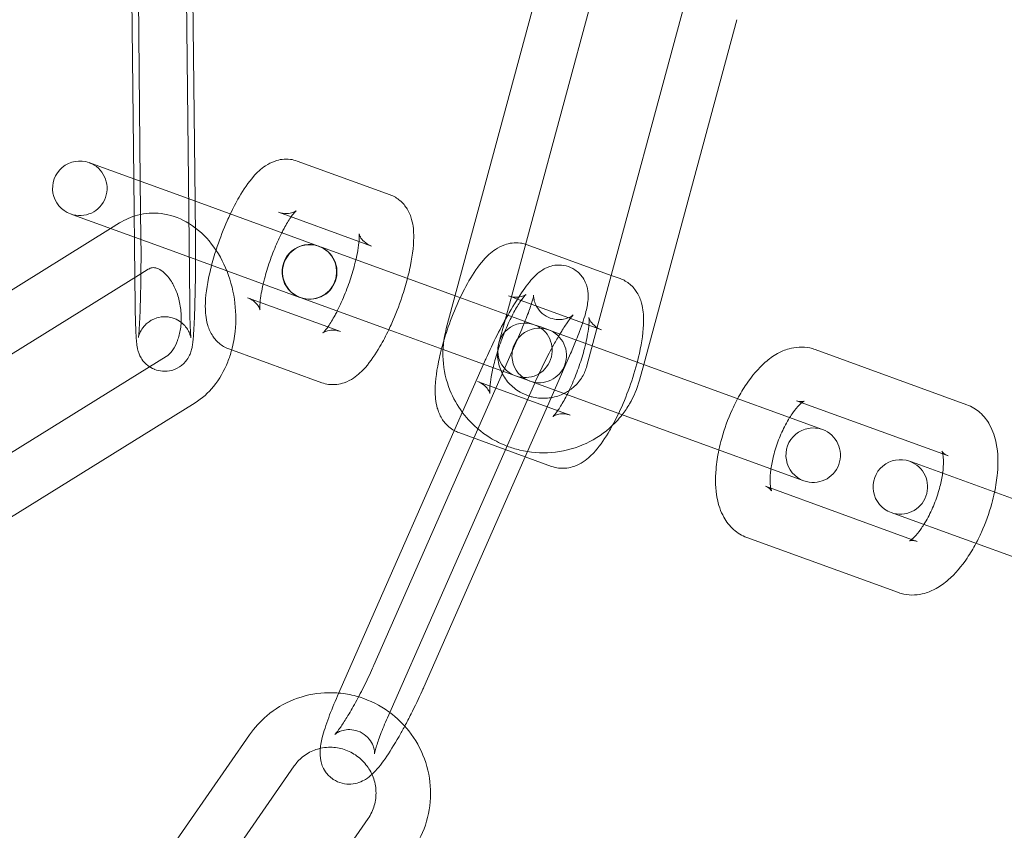
# Model space of a CAD drawing. Units: millimetres. Extents: x -24584 to 1416, y -29737 to -10737.
# Drawn here: x -4259 to -4205, y -20309 to -20265 of the extents above; entities that cross this region are included whole.
import ezdxf

# ---------------------------------------------------------------- set-up
doc = ezdxf.new("R2010")
doc.units = ezdxf.units.MM

# ---------------------------------------------------------------- blocks, each defined once
blk = doc.blocks.new('A$C24694B69')
at = {"color": 0, "linetype": 'Continuous', "lineweight": 0}
for p, q in [((-4252.826, -20257.928), (-4252.661, -20273.496)), ((-4249.826, -20257.896), (-4249.649, -20274.592)), ((-4253.017, -20273.366), (-4253.143, -20261.546)), ((-4249.944, -20280.242), (-4250.143, -20261.514)), ((-4230.472, -20261.768), (-4235.828, -20281.602)), ((-4227.576, -20262.55), (-4232.594, -20281.132)), ((-4227.229, -20280.44), (-4222.742, -20263.823)), ((-4224.968, -20283.575), (-4219.846, -20264.605)), ((-4255.475, -20272.471), (-4255.347, -20272.518)), ((-4255.347, -20272.518), (-4250.24, -20274.377)), ((-4244.025, -20272.382), (-4238.918, -20274.241)), ((-4252.96, -20278.795), (-4253.017, -20273.366)), ((-4252.661, -20273.496), (-4252.627, -20276.656)), ((-4250.24, -20274.377), (-4242.851, -20277.067)), ((-4249.649, -20274.592), (-4249.628, -20276.624)), ((-4256.373, -20275.337), (-4256.502, -20275.291)), ((-4256.373, -20275.337), (-4251.266, -20277.196)), ((-4245.051, -20275.201), (-4240.632, -20276.81)), ((-4253.805, -20275.789), (-4254.296, -20276.093)), ((-4254.296, -20276.093), (-4266.974, -20283.957)), ((-4242.829, -20277.075), (-4242.7, -20277.121)), ((-4240.632, -20276.81), (-4239.944, -20277.06)), ((-4231.378, -20276.985), (-4226.751, -20278.67)), ((-4243.877, -20279.886), (-4251.266, -20277.196)), ((-4242.7, -20277.121), (-4237.593, -20278.98)), ((-4252.629, -20278.59), (-4265.393, -20286.506)), ((-4252.223, -20278.338), (-4252.629, -20278.59)), ((-4226.751, -20278.67), (-4226.271, -20278.844)), ((-4252.944, -20280.274), (-4252.96, -20278.795)), ((-4237.593, -20278.98), (-4235.341, -20279.8)), ((-4235.341, -20279.8), (-4232.512, -20280.829)), ((-4232.404, -20279.805), (-4232.25, -20279.861)), ((-4242.342, -20281.508), (-4246.761, -20279.9)), ((-4243.727, -20279.94), (-4243.855, -20279.894)), ((-4243.727, -20279.94), (-4238.619, -20281.799)), ((-4232.25, -20279.861), (-4231.918, -20279.982)), ((-4231.918, -20279.982), (-4228.33, -20281.287)), ((-4232.512, -20280.829), (-4232.44, -20280.856)), ((-4232.44, -20280.856), (-4230.988, -20281.384)), ((-4228.098, -20283.657), (-4227.229, -20280.44)), ((-4232.594, -20281.132), (-4232.932, -20282.384)), ((-4230.988, -20281.384), (-4230.636, -20281.512)), ((-4228.33, -20281.287), (-4227.985, -20281.413)), ((-4227.985, -20281.413), (-4227.297, -20281.663)), ((-4241.654, -20281.759), (-4242.342, -20281.508)), ((-4239.814, -20300.124), (-4231.733, -20281.758)), ((-4236.007, -20282.75), (-4238.619, -20281.799)), ((-4229.626, -20281.88), (-4230.636, -20281.512)), ((-4222.296, -20284.548), (-4229.626, -20281.88)), ((-4242.68, -20284.578), (-4247.787, -20282.719)), ((-4232.014, -20284.203), (-4236.007, -20282.75)), ((-4229.874, -20284.982), (-4228.988, -20282.966)), ((-4215.536, -20282.752), (-4207.196, -20285.787)), ((-4252.148, -20283.704), (-4251.232, -20283.136)), ((-4233.729, -20283.432), (-4241.809, -20301.798)), ((-4225.202, -20284.439), (-4224.968, -20283.575)), ((-4264.402, -20291.304), (-4252.148, -20283.704)), ((-4230.983, -20284.641), (-4239.063, -20303.006)), ((-4229.007, -20286.362), (-4234.114, -20284.503)), ((-4231.662, -20284.331), (-4232.014, -20284.203)), ((-4230.959, -20284.587), (-4231.662, -20284.331)), ((-4223.322, -20287.367), (-4230.959, -20284.587)), ((-4222.296, -20284.548), (-4215.131, -20287.156)), ((-4230.058, -20285.4), (-4229.874, -20284.982)), ((-4262.82, -20293.853), (-4249.651, -20285.686)), ((-4231.363, -20288.366), (-4230.058, -20285.4)), ((-4216.562, -20285.571), (-4208.517, -20288.499)), ((-4231.489, -20288.651), (-4235.14, -20287.322)), ((-4216.157, -20289.975), (-4223.322, -20287.367)), ((-4237.068, -20301.332), (-4231.363, -20288.366)), ((-4230.033, -20289.181), (-4231.489, -20288.651)), ((-4210.337, -20288.9), (-4209.985, -20289.029)), ((-4208.517, -20288.499), (-4208.222, -20288.606)), ((-4201.645, -20292.064), (-4209.985, -20289.029)), ((-4210.227, -20293.197), (-4218.272, -20290.269)), ((-4211.011, -20291.848), (-4211.363, -20291.719)), ((-4202.671, -20294.883), (-4211.011, -20291.848)), ((-4210.958, -20296.124), (-4219.298, -20293.088)), ((-4209.932, -20293.305), (-4210.227, -20293.197)), ((-4246.655, -20303.946), (-4258.464, -20320.95)), ((-4244.191, -20305.657), (-4256, -20322.662)), ((-4251.935, -20325.559), (-4240.126, -20308.555))]:
    blk.add_line(p, q, dxfattribs=at)
for centre, radius, start, end in [((-4359.976, -20236.033), 250, 270, 90), ((-4359.976, -20236.033), 225, 270, 90), ((-4368.071, -20230.954), 254.825, 296.95736, 358.83471), ((-4255.989, -20273.881), 1.5, 70, 250), ((-4255.989, -20273.881), 1.5, 250, 70), ((-4243.364, -20278.476), 1.5, 70, 250), ((-4243.342, -20278.484), 1.5, 70, 250), ((-4243.364, -20278.476), 1.5, 250.4467, 69.5533), ((-4243.342, -20278.484), 1.5, 250, 70), ((-4243.364, -20278.476), 1.5, 69.5533, 70), ((-4243.364, -20278.476), 1.5, 250, 250.4467), ((-4231.501, -20282.794), 1.5, 70, 250), ((-4231.501, -20282.794), 1.5, 250, 70), ((-4230.717, -20283.079), 1.5, 70, 250), ((-4230.717, -20283.079), 1.5, 250, 70), ((-4215.644, -20288.565), 1.5, 70, 250), ((-4215.644, -20288.565), 1.5, 250, 70), ((-4210.85, -20290.31), 1.5, 70, 250), ((-4210.85, -20290.31), 1.5, 250, 70)]:
    blk.add_arc(centre, radius, start, end, dxfattribs=at)
for points, knots in [([(-4247.712, -20275.297), (-4247.557, -20274.971), (-4247.395, -20274.66), (-4246.977, -20273.941), (-4246.72, -20273.561), (-4246.238, -20273.014), (-4246.037, -20272.816), (-4245.623, -20272.541), (-4245.457, -20272.45), (-4245.018, -20272.3), (-4244.724, -20272.248), (-4244.275, -20272.307), (-4244.148, -20272.338), (-4244.025, -20272.382)], [3.488569, 3.488569, 3.488569, 3.488569, 3.745829, 3.745829, 4.128276, 4.128276, 4.375128, 4.375128, 4.506675, 4.506675, 4.65516, 4.65516, 4.712389, 4.712389, 4.712389, 4.712389]), ([(-4238.918, -20274.241), (-4238.714, -20274.315), (-4238.527, -20274.428), (-4238.207, -20274.699), (-4238.081, -20274.858), (-4237.86, -20275.216), (-4237.787, -20275.412), (-4237.64, -20275.939), (-4237.619, -20276.249), (-4237.622, -20277.133), (-4237.709, -20277.73), (-4237.888, -20278.528), (-4237.926, -20278.685), (-4237.968, -20278.844)], [4.712389, 4.712389, 4.712389, 4.712389, 4.807542, 4.807542, 4.913798, 4.913798, 5.059921, 5.059921, 5.335961, 5.335961, 5.819418, 5.819418, 5.936209, 5.936209, 5.936209, 5.936209]), ([(-4247.634, -20282.775), (-4247.545, -20282.444), (-4247.483, -20282.104), (-4247.385, -20281.168), (-4247.399, -20280.565), (-4247.575, -20279.382), (-4247.736, -20278.802), (-4248.201, -20277.721), (-4248.503, -20277.218), (-4249.231, -20276.359), (-4249.653, -20275.997), (-4250.557, -20275.493), (-4251.027, -20275.331), (-4251.948, -20275.221), (-4252.391, -20275.251), (-4253.164, -20275.453), (-4253.499, -20275.599), (-4253.805, -20275.789)], [4.286248, 4.286248, 4.286248, 4.286248, 4.493814, 4.493814, 4.848965, 4.848965, 5.204449, 5.204449, 5.558565, 5.558565, 5.8985, 5.8985, 6.198282, 6.198282, 6.462973, 6.462973, 6.683786, 6.683786, 6.683786, 6.683786]), ([(-4248.738, -20278.116), (-4248.649, -20277.778), (-4248.546, -20277.433), (-4248.269, -20276.606), (-4248.083, -20276.125), (-4247.826, -20275.542), (-4247.769, -20275.419), (-4247.712, -20275.297)], [2.7946159, 2.7946159, 2.7946159, 2.7946159, 3.043527, 3.043527, 3.3928392, 3.3928392, 3.4885694, 3.4885694, 3.4885694, 3.4885694]), ([(-4244.363, -20275.452), (-4244.277, -20275.331), (-4244.201, -20275.238), (-4244.108, -20275.138), (-4244.082, -20275.118), (-4244.101, -20275.132), (-4244.127, -20275.152), (-4244.24, -20275.205), (-4244.317, -20275.236), (-4244.539, -20275.277), (-4244.687, -20275.285), (-4244.915, -20275.244), (-4244.984, -20275.226), (-4245.051, -20275.201)], [3.949809, 3.949809, 3.949809, 3.949809, 4.1615134, 4.1615134, 4.3339854, 4.3339854, 4.4566776, 4.4566776, 4.5609445, 4.5609445, 4.6673455, 4.6673455, 4.712389, 4.712389, 4.712389, 4.712389]), ([(-4244.877, -20276.329), (-4244.837, -20276.25), (-4244.796, -20276.173), (-4244.627, -20275.859), (-4244.5, -20275.651), (-4244.38, -20275.476), (-4244.371, -20275.464), (-4244.363, -20275.452)], [3.5745319, 3.5745319, 3.5745319, 3.5745319, 3.6583095, 3.6583095, 3.9290069, 3.9290069, 3.949809, 3.949809, 3.949809, 3.949809]), ([(-4245.903, -20279.148), (-4245.881, -20279.056), (-4245.858, -20278.961), (-4245.752, -20278.56), (-4245.654, -20278.238), (-4245.429, -20277.588), (-4245.301, -20277.259), (-4245.072, -20276.731), (-4244.974, -20276.522), (-4244.877, -20276.329)], [2.7086534, 2.7086534, 2.7086534, 2.7086534, 2.7977376, 2.7977376, 3.0804629, 3.0804629, 3.3709746, 3.3709746, 3.5745319, 3.5745319, 3.5745319, 3.5745319]), ([(-4240.63, -20276.384), (-4240.63, -20276.384), (-4240.63, -20276.385), (-4240.628, -20276.396), (-4240.623, -20276.43), (-4240.619, -20276.55), (-4240.62, -20276.648), (-4240.64, -20276.917), (-4240.663, -20277.101), (-4240.726, -20277.463), (-4240.761, -20277.634), (-4240.802, -20277.812)], [5.1164372, 5.1164372, 5.1164372, 5.1164372, 5.1415731, 5.1415731, 5.2774771, 5.2774771, 5.4542477, 5.4542477, 5.6779694, 5.6779694, 5.8502461, 5.8502461, 5.8502461, 5.8502461]), ([(-4239.944, -20277.06), (-4240.103, -20277.002), (-4240.246, -20276.91), (-4240.451, -20276.722), (-4240.516, -20276.629), (-4240.594, -20276.493), (-4240.611, -20276.446), (-4240.628, -20276.394), (-4240.63, -20276.384), (-4240.63, -20276.384)], [4.712389, 4.712389, 4.712389, 4.712389, 4.8190587, 4.8190587, 4.9271796, 4.9271796, 5.030793, 5.030793, 5.1164372, 5.1164372, 5.1164372, 5.1164372]), ([(-4252.627, -20276.701), (-4252.623, -20277.052), (-4252.622, -20277.43), (-4252.624, -20277.919), (-4252.624, -20278.021), (-4252.626, -20278.227), (-4252.626, -20278.332), (-4252.628, -20278.54), (-4252.63, -20278.644), (-4252.632, -20278.85), (-4252.634, -20278.952), (-4252.637, -20279.155), (-4252.639, -20279.256), (-4252.642, -20279.456), (-4252.644, -20279.556), (-4252.649, -20279.754), (-4252.651, -20279.851), (-4252.656, -20280.042), (-4252.659, -20280.134), (-4252.672, -20280.588), (-4252.685, -20280.92), (-4252.712, -20281.474), (-4252.726, -20281.701), (-4252.746, -20281.928), (-4252.751, -20281.983), (-4252.759, -20282.053), (-4252.762, -20282.074), (-4252.763, -20282.081), (-4252.763, -20282.081), (-4252.763, -20282.081)], [1.114225, 1.114225, 1.114225, 1.114225, 1.413475, 1.413475, 1.491713, 1.491713, 1.570955, 1.570955, 1.650198, 1.650198, 1.728435, 1.728435, 1.806621, 1.806621, 1.88585, 1.88585, 1.965114, 1.965114, 2.043396, 2.043396, 2.355356, 2.355356, 2.656108, 2.656108, 2.782472, 2.782472, 2.879331, 2.879331, 2.896805, 2.896805, 2.896805, 2.896805]), ([(-4236.091, -20282.719), (-4236.002, -20282.381), (-4235.899, -20282.036), (-4235.622, -20281.21), (-4235.436, -20280.729), (-4235.03, -20279.809), (-4234.81, -20279.371), (-4234.33, -20278.544), (-4234.073, -20278.164), (-4233.591, -20277.617), (-4233.39, -20277.419), (-4232.976, -20277.144), (-4232.81, -20277.053), (-4232.371, -20276.903), (-4232.077, -20276.851), (-4231.658, -20276.906), (-4231.561, -20276.927), (-4231.466, -20276.956)], [2.794616, 2.794616, 2.794616, 2.794616, 3.043527, 3.043527, 3.392839, 3.392839, 3.745829, 3.745829, 4.128276, 4.128276, 4.375128, 4.375128, 4.506675, 4.506675, 4.65516, 4.65516, 4.698817, 4.698817, 4.698817, 4.698817]), ([(-4249.623, -20277.794), (-4249.623, -20277.827), (-4249.624, -20277.859), (-4249.625, -20278.327), (-4249.63, -20278.773), (-4249.645, -20279.638), (-4249.654, -20280.058), (-4249.678, -20280.804), (-4249.691, -20281.134), (-4249.706, -20281.424)], [1.4051545, 1.4051545, 1.4051545, 1.4051545, 1.4295607, 1.4295607, 1.7545446, 1.7545446, 2.0796992, 2.0796992, 2.3811361, 2.3811361, 2.3811361, 2.3811361]), ([(-4247.787, -20282.719), (-4247.991, -20282.645), (-4248.178, -20282.532), (-4248.499, -20282.261), (-4248.624, -20282.102), (-4248.846, -20281.744), (-4248.918, -20281.549), (-4249.065, -20281.021), (-4249.086, -20280.711), (-4249.083, -20279.827), (-4248.996, -20279.23), (-4248.817, -20278.432), (-4248.779, -20278.275), (-4248.738, -20278.116)], [1.570796, 1.570796, 1.570796, 1.570796, 1.665949, 1.665949, 1.772205, 1.772205, 1.918328, 1.918328, 2.194368, 2.194368, 2.677825, 2.677825, 2.794616, 2.794616, 2.794616, 2.794616]), ([(-4240.802, -20277.812), (-4240.824, -20277.904), (-4240.847, -20277.999), (-4240.953, -20278.4), (-4241.051, -20278.722), (-4241.276, -20279.372), (-4241.404, -20279.701), (-4241.633, -20280.229), (-4241.731, -20280.438), (-4241.828, -20280.631)], [5.8502461, 5.8502461, 5.8502461, 5.8502461, 5.9393302, 5.9393302, 6.2220555, 6.2220555, 6.5125672, 6.5125672, 6.7161245, 6.7161245, 6.7161245, 6.7161245]), ([(-4228.676, -20282.226), (-4228.612, -20282.068), (-4228.553, -20281.914), (-4228.349, -20281.363), (-4228.23, -20280.999), (-4228.084, -20280.412), (-4228.036, -20280.187), (-4228.02, -20279.759), (-4228.021, -20279.604), (-4228.101, -20279.228), (-4228.162, -20279.022), (-4228.426, -20278.641), (-4228.57, -20278.488), (-4228.901, -20278.268), (-4229.072, -20278.193), (-4229.413, -20278.107), (-4229.579, -20278.097), (-4229.898, -20278.115), (-4230.041, -20278.151), (-4230.316, -20278.244), (-4230.431, -20278.306), (-4230.679, -20278.46), (-4230.784, -20278.549), (-4231.164, -20278.9), (-4231.365, -20279.168), (-4231.844, -20279.851), (-4232.102, -20280.266), (-4232.589, -20281.115), (-4232.815, -20281.535), (-4233.246, -20282.385), (-4233.452, -20282.814), (-4233.67, -20283.3), (-4233.7, -20283.366), (-4233.729, -20283.432)], [3.649001, 3.649001, 3.649001, 3.649001, 3.784268, 3.784268, 4.14736, 4.14736, 4.413851, 4.413851, 4.539952, 4.539952, 4.636089, 4.636089, 4.69448, 4.69448, 4.741779, 4.741779, 4.790265, 4.790265, 4.8491, 4.8491, 4.928123, 4.928123, 5.055465, 5.055465, 5.44047, 5.44047, 5.850417, 5.850417, 6.195749, 6.195749, 6.532229, 6.532229, 6.585675, 6.585675, 6.585675, 6.585675]), ([(-4251.232, -20283.136), (-4251.126, -20283.07), (-4250.995, -20282.953), (-4250.777, -20282.63), (-4250.688, -20282.46), (-4250.543, -20282.067), (-4250.486, -20281.845), (-4250.415, -20281.366), (-4250.401, -20281.109), (-4250.424, -20280.589), (-4250.46, -20280.325), (-4250.579, -20279.823), (-4250.66, -20279.584), (-4250.854, -20279.161), (-4250.966, -20278.975), (-4251.196, -20278.67), (-4251.315, -20278.55), (-4251.542, -20278.371), (-4251.648, -20278.316), (-4251.852, -20278.243), (-4251.933, -20278.24), (-4252.077, -20278.266), (-4252.143, -20278.288), (-4252.223, -20278.338)], [3.542193, 3.542193, 3.542193, 3.542193, 3.90912, 3.90912, 4.174768, 4.174768, 4.43548, 4.43548, 4.700136, 4.700136, 4.967773, 4.967773, 5.234658, 5.234658, 5.497587, 5.497587, 5.758142, 5.758142, 6.03329, 6.03329, 6.405786, 6.405786, 6.683786, 6.683786, 6.683786, 6.683786]), ([(-4246.073, -20280.15), (-4246.061, -20280.009), (-4246.039, -20279.84), (-4245.979, -20279.497), (-4245.945, -20279.327), (-4245.903, -20279.148)], [2.3333764, 2.3333764, 2.3333764, 2.3333764, 2.5363767, 2.5363767, 2.7086534, 2.7086534, 2.7086534, 2.7086534]), ([(-4237.968, -20278.844), (-4238.056, -20279.182), (-4238.159, -20279.527), (-4238.437, -20280.354), (-4238.622, -20280.835), (-4238.88, -20281.418), (-4238.936, -20281.541), (-4238.994, -20281.663)], [5.9362086, 5.9362086, 5.9362086, 5.9362086, 6.1851196, 6.1851196, 6.5344319, 6.5344319, 6.630162, 6.630162, 6.630162, 6.630162]), ([(-4226.271, -20278.844), (-4226.067, -20278.918), (-4225.88, -20279.032), (-4225.56, -20279.302), (-4225.434, -20279.461), (-4225.213, -20279.82), (-4225.14, -20280.015), (-4224.993, -20280.542), (-4224.972, -20280.852), (-4224.975, -20281.736), (-4225.062, -20282.333), (-4225.315, -20283.462), (-4225.458, -20283.969), (-4225.79, -20284.957), (-4225.975, -20285.438), (-4226.335, -20286.254), (-4226.503, -20286.598), (-4226.678, -20286.919)], [4.712389, 4.712389, 4.712389, 4.712389, 4.807542, 4.807542, 4.913798, 4.913798, 5.059921, 5.059921, 5.335961, 5.335961, 5.819418, 5.819418, 6.18512, 6.18512, 6.534432, 6.534432, 6.808185, 6.808185, 6.808185, 6.808185]), ([(-4234.114, -20284.503), (-4233.955, -20284.561), (-4233.812, -20284.654), (-4233.607, -20284.842), (-4233.543, -20284.934), (-4233.464, -20285.07), (-4233.447, -20285.118), (-4233.428, -20285.176), (-4233.427, -20285.185), (-4233.43, -20285.167), (-4233.435, -20285.133), (-4233.439, -20285.013), (-4233.438, -20284.915), (-4233.418, -20284.646), (-4233.395, -20284.462), (-4233.318, -20284.019), (-4233.26, -20283.75), (-4233.105, -20283.163), (-4233.008, -20282.841), (-4232.782, -20282.191), (-4232.654, -20281.862), (-4232.386, -20281.244), (-4232.246, -20280.955), (-4231.98, -20280.462), (-4231.853, -20280.254), (-4231.645, -20279.952), (-4231.559, -20279.846), (-4231.461, -20279.741), (-4231.435, -20279.721), (-4231.454, -20279.735), (-4231.48, -20279.755), (-4231.593, -20279.808), (-4231.67, -20279.839), (-4231.892, -20279.88), (-4232.04, -20279.888), (-4232.268, -20279.847), (-4232.337, -20279.829), (-4232.404, -20279.805)], [1.570796, 1.570796, 1.570796, 1.570796, 1.677466, 1.677466, 1.785587, 1.785587, 1.8892, 1.8892, 1.99998, 1.99998, 2.135884, 2.135884, 2.312655, 2.312655, 2.536377, 2.536377, 2.797738, 2.797738, 3.080463, 3.080463, 3.370975, 3.370975, 3.658309, 3.658309, 3.929007, 3.929007, 4.161513, 4.161513, 4.333985, 4.333985, 4.456678, 4.456678, 4.560944, 4.560944, 4.667345, 4.667345, 4.712389, 4.712389, 4.712389, 4.712389]), ([(-4231.733, -20281.758), (-4231.589, -20281.429), (-4231.459, -20281.114), (-4231.251, -20280.567), (-4231.17, -20280.329), (-4231.067, -20279.983), (-4231.038, -20279.859), (-4231.024, -20279.781), (-4231.023, -20279.769), (-4231.022, -20279.763), (-4231.026, -20279.781), (-4231.022, -20279.881), (-4231.018, -20279.937), (-4230.984, -20280.092), (-4230.959, -20280.184), (-4230.851, -20280.412), (-4230.769, -20280.546), (-4230.529, -20280.79), (-4230.383, -20280.897), (-4230.074, -20281.04), (-4229.917, -20281.08), (-4229.62, -20281.111), (-4229.484, -20281.099), (-4229.25, -20281.055), (-4229.158, -20281.021), (-4229.016, -20280.959), (-4228.968, -20280.93), (-4228.894, -20280.882), (-4228.872, -20280.864), (-4228.847, -20280.844), (-4228.842, -20280.839), (-4228.842, -20280.839)], [3.444083, 3.444083, 3.444083, 3.444083, 3.744051, 3.744051, 4.028425, 4.028425, 4.269401, 4.269401, 4.346723, 4.346723, 4.465526, 4.465526, 4.540156, 4.540156, 4.603642, 4.603642, 4.664348, 4.664348, 4.715862, 4.715862, 4.76303, 4.76303, 4.814975, 4.814975, 4.875097, 4.875097, 4.938121, 4.938121, 5.008072, 5.008072, 5.069155, 5.069155, 5.069155, 5.069155]), ([(-4251.87, -20283.846), (-4251.876, -20283.844), (-4251.882, -20283.842), (-4252.037, -20283.779), (-4252.156, -20283.704), (-4252.375, -20283.533), (-4252.456, -20283.442), (-4252.603, -20283.252), (-4252.649, -20283.167), (-4252.725, -20283.01), (-4252.748, -20282.947), (-4252.788, -20282.827), (-4252.8, -20282.777), (-4252.829, -20282.651), (-4252.839, -20282.591), (-4252.859, -20282.451), (-4252.867, -20282.375), (-4252.882, -20282.208), (-4252.888, -20282.117), (-4252.9, -20281.919), (-4252.905, -20281.811), (-4252.915, -20281.579), (-4252.92, -20281.456), (-4252.933, -20281.014), (-4252.94, -20280.659), (-4252.944, -20280.274)], [3.15695, 3.15695, 3.15695, 3.15695, 3.157497, 3.157497, 3.172149, 3.172149, 3.191853, 3.191853, 3.220505, 3.220505, 3.256897, 3.256897, 3.304685, 3.304685, 3.395754, 3.395754, 3.524003, 3.524003, 3.657426, 3.657426, 3.792972, 3.792972, 3.926171, 3.926171, 4.243065, 4.243065, 4.243065, 4.243065]), ([(-4252.763, -20282.081), (-4252.763, -20282.081), (-4252.763, -20282.078), (-4252.76, -20282.062), (-4252.757, -20282.051), (-4252.747, -20282.009), (-4252.738, -20281.975), (-4252.702, -20281.876), (-4252.683, -20281.825), (-4252.611, -20281.684), (-4252.563, -20281.594), (-4252.412, -20281.418), (-4252.356, -20281.359), (-4252.162, -20281.197), (-4251.992, -20281.085), (-4251.608, -20280.968), (-4251.43, -20280.942), (-4251.094, -20280.958), (-4250.938, -20280.993), (-4250.655, -20281.097), (-4250.534, -20281.169), (-4250.312, -20281.332), (-4250.23, -20281.421), (-4250.081, -20281.604), (-4250.036, -20281.685), (-4249.964, -20281.824), (-4249.944, -20281.877), (-4249.913, -20281.961), (-4249.904, -20281.992), (-4249.89, -20282.046), (-4249.886, -20282.065), (-4249.878, -20282.1), (-4249.877, -20282.107), (-4249.877, -20282.111), (-4249.879, -20282.093), (-4249.888, -20282.012), (-4249.894, -20281.926), (-4249.91, -20281.659), (-4249.919, -20281.452), (-4249.934, -20280.936), (-4249.94, -20280.616), (-4249.944, -20280.259), (-4249.944, -20280.251), (-4249.944, -20280.242)], [2.896805, 2.896805, 2.896805, 2.896805, 2.940425, 2.940425, 2.977798, 2.977798, 3.029436, 3.029436, 3.063125, 3.063125, 3.09473, 3.09473, 3.10825, 3.10825, 3.129452, 3.129452, 3.143435, 3.143435, 3.156185, 3.156185, 3.170528, 3.170528, 3.189519, 3.189519, 3.216678, 3.216678, 3.248269, 3.248269, 3.281068, 3.281068, 3.321689, 3.321689, 3.382093, 3.382093, 3.486135, 3.486135, 3.669911, 3.669911, 3.934867, 3.934867, 4.236031, 4.236031, 4.243065, 4.243065, 4.243065, 4.243065]), ([(-4246.761, -20279.9), (-4246.602, -20279.958), (-4246.459, -20280.051), (-4246.254, -20280.239), (-4246.19, -20280.331), (-4246.111, -20280.467), (-4246.094, -20280.514), (-4246.075, -20280.573), (-4246.074, -20280.582), (-4246.077, -20280.564), (-4246.082, -20280.53), (-4246.086, -20280.41), (-4246.085, -20280.312), (-4246.075, -20280.179), (-4246.074, -20280.165), (-4246.073, -20280.15)], [1.5707963, 1.5707963, 1.5707963, 1.5707963, 1.677466, 1.677466, 1.785587, 1.785587, 1.8892003, 1.8892003, 1.9999804, 1.9999804, 2.1358844, 2.1358844, 2.312655, 2.312655, 2.3333764, 2.3333764, 2.3333764, 2.3333764]), ([(-4241.828, -20280.631), (-4241.869, -20280.711), (-4241.909, -20280.788), (-4242.078, -20281.101), (-4242.205, -20281.309), (-4242.413, -20281.611), (-4242.499, -20281.717), (-4242.591, -20281.816), (-4242.614, -20281.836), (-4242.614, -20281.836)], [6.7161245, 6.7161245, 6.7161245, 6.7161245, 6.7999021, 6.7999021, 7.0705995, 7.0705995, 7.303106, 7.303106, 7.4499334, 7.4499334, 7.4499334, 7.4499334]), ([(-4228.842, -20280.839), (-4228.842, -20280.839), (-4228.843, -20280.84), (-4228.853, -20280.85), (-4228.878, -20280.877), (-4228.96, -20280.974), (-4229.026, -20281.06), (-4229.202, -20281.307), (-4229.32, -20281.484), (-4229.489, -20281.755), (-4229.532, -20281.825), (-4229.576, -20281.898)], [5.0691554, 5.0691554, 5.0691554, 5.0691554, 5.0977924, 5.0977924, 5.2256568, 5.2256568, 5.4110215, 5.4110215, 5.6554963, 5.6554963, 5.7364215, 5.7364215, 5.7364215, 5.7364215]), ([(-4249.706, -20281.424), (-4249.707, -20281.45), (-4249.709, -20281.476), (-4249.727, -20281.825), (-4249.746, -20282.09), (-4249.779, -20282.406), (-4249.79, -20282.491), (-4249.817, -20282.65), (-4249.829, -20282.715), (-4249.867, -20282.851), (-4249.88, -20282.892), (-4249.924, -20283.013), (-4249.956, -20283.099), (-4250.105, -20283.338), (-4250.195, -20283.475), (-4250.53, -20283.733), (-4250.707, -20283.837), (-4251.091, -20283.94), (-4251.269, -20283.958), (-4251.596, -20283.932), (-4251.744, -20283.896), (-4251.87, -20283.846)], [2.3811361, 2.3811361, 2.3811361, 2.3811361, 2.4085454, 2.4085454, 2.7540627, 2.7540627, 2.9017655, 2.9017655, 2.9974089, 2.9974089, 3.0320713, 3.0320713, 3.077501, 3.077501, 3.1109452, 3.1109452, 3.1310141, 3.1310141, 3.1447054, 3.1447054, 3.1569501, 3.1569501, 3.1569501, 3.1569501]), ([(-4227.983, -20280.987), (-4227.983, -20280.987), (-4227.983, -20280.988), (-4227.981, -20280.999), (-4227.976, -20281.033), (-4227.972, -20281.153), (-4227.973, -20281.252), (-4227.993, -20281.521), (-4228.016, -20281.704), (-4228.079, -20282.066), (-4228.114, -20282.237), (-4228.155, -20282.415)], [5.1164372, 5.1164372, 5.1164372, 5.1164372, 5.1415731, 5.1415731, 5.2774771, 5.2774771, 5.4542477, 5.4542477, 5.6779694, 5.6779694, 5.8502461, 5.8502461, 5.8502461, 5.8502461]), ([(-4227.297, -20281.663), (-4227.456, -20281.606), (-4227.599, -20281.513), (-4227.804, -20281.325), (-4227.869, -20281.232), (-4227.947, -20281.096), (-4227.964, -20281.049), (-4227.981, -20280.997), (-4227.983, -20280.987), (-4227.983, -20280.987)], [4.712389, 4.712389, 4.712389, 4.712389, 4.8190587, 4.8190587, 4.9271796, 4.9271796, 5.030793, 5.030793, 5.1164372, 5.1164372, 5.1164372, 5.1164372]), ([(-4238.994, -20281.663), (-4239.148, -20281.989), (-4239.31, -20282.3), (-4239.728, -20283.019), (-4239.985, -20283.4), (-4240.467, -20283.947), (-4240.668, -20284.144), (-4241.082, -20284.419), (-4241.248, -20284.51), (-4241.687, -20284.66), (-4241.981, -20284.712), (-4242.43, -20284.653), (-4242.558, -20284.622), (-4242.68, -20284.578)], [6.630162, 6.630162, 6.630162, 6.630162, 6.887421, 6.887421, 7.269868, 7.269868, 7.516721, 7.516721, 7.648267, 7.648267, 7.796753, 7.796753, 7.853982, 7.853982, 7.853982, 7.853982]), ([(-4242.614, -20281.836), (-4242.614, -20281.836), (-4242.614, -20281.835), (-4242.604, -20281.829), (-4242.578, -20281.808), (-4242.466, -20281.755), (-4242.388, -20281.724), (-4242.167, -20281.683), (-4242.018, -20281.675), (-4241.79, -20281.716), (-4241.721, -20281.734), (-4241.654, -20281.759)], [7.4499334, 7.4499334, 7.4499334, 7.4499334, 7.475578, 7.475578, 7.5982702, 7.5982702, 7.7025371, 7.7025371, 7.8089381, 7.8089381, 7.8539816, 7.8539816, 7.8539816, 7.8539816]), ([(-4235.828, -20281.602), (-4235.978, -20282.157), (-4236.037, -20282.736), (-4235.968, -20283.885), (-4235.84, -20284.454), (-4235.453, -20285.419), (-4235.224, -20285.828), (-4234.947, -20286.201)], [2.8835327, 2.8835327, 2.8835327, 2.8835327, 3.2002228, 3.2002228, 3.517228, 3.517228, 3.7727271, 3.7727271, 3.7727271, 3.7727271]), ([(-4229.576, -20281.898), (-4229.684, -20282.079), (-4229.798, -20282.276), (-4230.084, -20282.791), (-4230.258, -20283.122), (-4230.599, -20283.802), (-4230.764, -20284.152), (-4230.927, -20284.514), (-4230.938, -20284.538), (-4230.948, -20284.563)], [5.7364215, 5.7364215, 5.7364215, 5.7364215, 5.937585, 5.937585, 6.236263, 6.236263, 6.5399566, 6.5399566, 6.5622292, 6.5622292, 6.5622292, 6.5622292]), ([(-4232.932, -20282.384), (-4233, -20282.638), (-4233.025, -20282.903), (-4232.986, -20283.428), (-4232.922, -20283.688), (-4232.711, -20284.173), (-4232.566, -20284.398), (-4232.212, -20284.791), (-4232.004, -20284.959), (-4231.617, -20285.182), (-4231.451, -20285.256), (-4231.278, -20285.311)], [2.883533, 2.883533, 2.883533, 2.883533, 3.214904, 3.214904, 3.544897, 3.544897, 3.868957, 3.868957, 4.186147, 4.186147, 4.401494, 4.401494, 4.401494, 4.401494]), ([(-4228.155, -20282.415), (-4228.177, -20282.507), (-4228.2, -20282.602), (-4228.306, -20283.003), (-4228.404, -20283.325), (-4228.629, -20283.976), (-4228.757, -20284.305), (-4229.025, -20284.922), (-4229.165, -20285.211), (-4229.431, -20285.704), (-4229.558, -20285.912), (-4229.766, -20286.214), (-4229.852, -20286.32), (-4229.95, -20286.426), (-4229.976, -20286.445), (-4229.958, -20286.432), (-4229.931, -20286.411), (-4229.819, -20286.358), (-4229.741, -20286.327), (-4229.52, -20286.286), (-4229.371, -20286.278), (-4229.143, -20286.319), (-4229.074, -20286.337), (-4229.007, -20286.362)], [5.850246, 5.850246, 5.850246, 5.850246, 5.93933, 5.93933, 6.222056, 6.222056, 6.512567, 6.512567, 6.799902, 6.799902, 7.0706, 7.0706, 7.303106, 7.303106, 7.475578, 7.475578, 7.59827, 7.59827, 7.702537, 7.702537, 7.808938, 7.808938, 7.853982, 7.853982, 7.853982, 7.853982]), ([(-4249.651, -20285.686), (-4249.26, -20285.443), (-4248.918, -20285.132), (-4248.303, -20284.377), (-4248.045, -20283.92), (-4247.766, -20283.219), (-4247.694, -20282.999), (-4247.634, -20282.775)], [3.5421929, 3.5421929, 3.5421929, 3.5421929, 3.8245777, 3.8245777, 4.1455284, 4.1455284, 4.2862483, 4.2862483, 4.2862483, 4.2862483]), ([(-4235.39, -20287.209), (-4235.497, -20287.149), (-4235.596, -20287.08), (-4235.852, -20286.864), (-4235.977, -20286.706), (-4236.199, -20286.347), (-4236.271, -20286.152), (-4236.418, -20285.624), (-4236.439, -20285.314), (-4236.436, -20284.43), (-4236.349, -20283.833), (-4236.17, -20283.035), (-4236.132, -20282.878), (-4236.091, -20282.719)], [1.611222, 1.611222, 1.611222, 1.611222, 1.665949, 1.665949, 1.772205, 1.772205, 1.918328, 1.918328, 2.194368, 2.194368, 2.677825, 2.677825, 2.794616, 2.794616, 2.794616, 2.794616]), ([(-4219.803, -20285.455), (-4219.653, -20285.175), (-4219.492, -20284.907), (-4219.011, -20284.198), (-4218.67, -20283.79), (-4218.074, -20283.272), (-4217.856, -20283.113), (-4217.418, -20282.868), (-4217.204, -20282.775), (-4216.627, -20282.614), (-4216.231, -20282.582), (-4215.734, -20282.687), (-4215.634, -20282.716), (-4215.536, -20282.752)], [5.192538, 5.192538, 5.192538, 5.192538, 5.40319, 5.40319, 5.783929, 5.783929, 5.981653, 5.981653, 6.142443, 6.142443, 6.376275, 6.376275, 6.43581, 6.43581, 6.43581, 6.43581]), ([(-4229.353, -20285.172), (-4229.17, -20285.081), (-4228.999, -20284.968), (-4228.647, -20284.667), (-4228.478, -20284.466), (-4228.237, -20284.061), (-4228.153, -20283.863), (-4228.098, -20283.657)], [5.1876865, 5.1876865, 5.1876865, 5.1876865, 5.4352678, 5.4352678, 5.7570896, 5.7570896, 6.0251253, 6.0251253, 6.0251253, 6.0251253]), ([(-4226.151, -20286.337), (-4226.003, -20286.148), (-4225.867, -20285.948), (-4225.508, -20285.333), (-4225.325, -20284.894), (-4225.202, -20284.439)], [5.6330095, 5.6330095, 5.6330095, 5.6330095, 5.765515, 5.765515, 6.0251253, 6.0251253, 6.0251253, 6.0251253]), ([(-4231.278, -20285.311), (-4231.2, -20285.336), (-4231.121, -20285.358), (-4230.786, -20285.432), (-4230.521, -20285.449), (-4230, -20285.403), (-4229.745, -20285.341), (-4229.454, -20285.22), (-4229.403, -20285.197), (-4229.353, -20285.172)], [4.4014945, 4.4014945, 4.4014945, 4.4014945, 4.4983452, 4.4983452, 4.8085169, 4.8085169, 5.1198246, 5.1198246, 5.1876865, 5.1876865, 5.1876865, 5.1876865]), ([(-4220.829, -20288.274), (-4220.786, -20288.065), (-4220.735, -20287.856), (-4220.529, -20287.112), (-4220.337, -20286.58), (-4220.013, -20285.863), (-4219.911, -20285.656), (-4219.803, -20285.455)], [4.5374882, 4.5374882, 4.5374882, 4.5374882, 4.6790613, 4.6790613, 5.0412444, 5.0412444, 5.1925382, 5.1925382, 5.1925382, 5.1925382]), ([(-4216.941, -20286.497), (-4216.883, -20286.403), (-4216.824, -20286.315), (-4216.639, -20286.058), (-4216.515, -20285.913), (-4216.357, -20285.754), (-4216.308, -20285.711), (-4216.267, -20285.678)], [5.3361819, 5.3361819, 5.3361819, 5.3361819, 5.4511391, 5.4511391, 5.699393, 5.699393, 5.8235622, 5.8235622, 5.8235622, 5.8235622]), ([(-4216.267, -20285.678), (-4216.237, -20285.654), (-4216.211, -20285.635), (-4216.15, -20285.594), (-4216.13, -20285.588), (-4216.16, -20285.599), (-4216.208, -20285.614), (-4216.361, -20285.619), (-4216.464, -20285.606), (-4216.562, -20285.571)], [5.8235622, 5.8235622, 5.8235622, 5.8235622, 5.9143656, 5.9143656, 6.0959399, 6.0959399, 6.2679151, 6.2679151, 6.4358095, 6.4358095, 6.4358095, 6.4358095]), ([(-4234.947, -20286.201), (-4234.878, -20286.293), (-4234.807, -20286.383), (-4234.357, -20286.916), (-4233.909, -20287.301), (-4233.119, -20287.788), (-4232.81, -20287.941), (-4232.489, -20288.064)], [3.7727271, 3.7727271, 3.7727271, 3.7727271, 3.83576, 3.83576, 4.1563657, 4.1563657, 4.3449677, 4.3449677, 4.3449677, 4.3449677]), ([(-4207.196, -20285.787), (-4206.926, -20285.885), (-4206.678, -20286.038), (-4206.245, -20286.421), (-4206.07, -20286.655), (-4205.749, -20287.23), (-4205.64, -20287.577), (-4205.471, -20288.449), (-4205.46, -20288.986), (-4205.537, -20289.891), (-4205.59, -20290.245), (-4205.665, -20290.601)], [0.152624, 0.152624, 0.152624, 0.152624, 0.317075, 0.317075, 0.503084, 0.503084, 0.766075, 0.766075, 1.154151, 1.154151, 1.395896, 1.395896, 1.395896, 1.395896]), ([(-4232.489, -20288.064), (-4232.261, -20288.151), (-4232.028, -20288.224), (-4231.218, -20288.419), (-4230.624, -20288.465), (-4229.45, -20288.371), (-4228.872, -20288.23), (-4227.791, -20287.775), (-4227.289, -20287.461), (-4226.594, -20286.852), (-4226.36, -20286.605), (-4226.151, -20286.337)], [4.344968, 4.344968, 4.344968, 4.344968, 4.478758, 4.478758, 4.801997, 4.801997, 5.124854, 5.124854, 5.446221, 5.446221, 5.63301, 5.63301, 5.63301, 5.63301]), ([(-4217.968, -20289.316), (-4217.936, -20289.088), (-4217.888, -20288.843), (-4217.751, -20288.305), (-4217.657, -20288.012), (-4217.437, -20287.437), (-4217.31, -20287.156), (-4217.098, -20286.757), (-4217.02, -20286.622), (-4216.941, -20286.497)], [4.3938445, 4.3938445, 4.3938445, 4.3938445, 4.6331638, 4.6331638, 4.9057355, 4.9057355, 5.1822051, 5.1822051, 5.3361819, 5.3361819, 5.3361819, 5.3361819]), ([(-4226.678, -20286.919), (-4226.728, -20287.012), (-4226.78, -20287.103), (-4227.081, -20287.622), (-4227.338, -20288.003), (-4227.82, -20288.55), (-4228.021, -20288.747), (-4228.436, -20289.022), (-4228.601, -20289.113), (-4229.04, -20289.263), (-4229.334, -20289.315), (-4229.783, -20289.256), (-4229.911, -20289.226), (-4230.033, -20289.181)], [6.808185, 6.808185, 6.808185, 6.808185, 6.887421, 6.887421, 7.269868, 7.269868, 7.516721, 7.516721, 7.648267, 7.648267, 7.796753, 7.796753, 7.853982, 7.853982, 7.853982, 7.853982]), ([(-4219.298, -20293.088), (-4219.568, -20292.99), (-4219.816, -20292.837), (-4220.25, -20292.455), (-4220.425, -20292.22), (-4220.745, -20291.645), (-4220.854, -20291.298), (-4221.023, -20290.426), (-4221.034, -20289.889), (-4220.957, -20288.985), (-4220.904, -20288.631), (-4220.829, -20288.274)], [3.294217, 3.294217, 3.294217, 3.294217, 3.458667, 3.458667, 3.644676, 3.644676, 3.907668, 3.907668, 4.295744, 4.295744, 4.537488, 4.537488, 4.537488, 4.537488]), ([(-4208.559, -20288.351), (-4208.559, -20288.351), (-4208.555, -20288.359), (-4208.539, -20288.405), (-4208.522, -20288.464), (-4208.493, -20288.643), (-4208.482, -20288.769), (-4208.48, -20289.089), (-4208.492, -20289.29), (-4208.522, -20289.525), (-4208.524, -20289.542), (-4208.527, -20289.559)], [0.5348106, 0.5348106, 0.5348106, 0.5348106, 0.6255402, 0.6255402, 0.8014628, 0.8014628, 1.0023166, 1.0023166, 1.2341077, 1.2341077, 1.2522518, 1.2522518, 1.2522518, 1.2522518]), ([(-4208.222, -20288.606), (-4208.395, -20288.543), (-4208.516, -20288.417), (-4208.555, -20288.358), (-4208.559, -20288.351), (-4208.559, -20288.351)], [0.1526242, 0.1526242, 0.1526242, 0.1526242, 0.4490259, 0.4490259, 0.5348106, 0.5348106, 0.5348106, 0.5348106]), ([(-4217.977, -20290.376), (-4217.98, -20290.361), (-4217.983, -20290.345), (-4218.001, -20290.232), (-4218.012, -20290.106), (-4218.015, -20289.786), (-4218.002, -20289.585), (-4217.972, -20289.35), (-4217.97, -20289.333), (-4217.968, -20289.316)], [3.9064643, 3.9064643, 3.9064643, 3.9064643, 3.9430555, 3.9430555, 4.1439093, 4.1439093, 4.3757004, 4.3757004, 4.3938445, 4.3938445, 4.3938445, 4.3938445]), ([(-4208.527, -20289.559), (-4208.558, -20289.787), (-4208.606, -20290.033), (-4208.743, -20290.57), (-4208.837, -20290.864), (-4209.057, -20291.438), (-4209.185, -20291.719), (-4209.396, -20292.118), (-4209.474, -20292.253), (-4209.553, -20292.378)], [1.2522518, 1.2522518, 1.2522518, 1.2522518, 1.4915711, 1.4915711, 1.7641429, 1.7641429, 2.0406124, 2.0406124, 2.1945893, 2.1945893, 2.1945893, 2.1945893]), ([(-4218.272, -20290.269), (-4218.099, -20290.332), (-4217.979, -20290.459), (-4217.93, -20290.531), (-4217.934, -20290.531), (-4217.954, -20290.477), (-4217.966, -20290.434), (-4217.977, -20290.376)], [3.2942169, 3.2942169, 3.2942169, 3.2942169, 3.5906186, 3.5906186, 3.7671328, 3.7671328, 3.9064643, 3.9064643, 3.9064643, 3.9064643]), ([(-4205.665, -20290.601), (-4205.709, -20290.81), (-4205.76, -20291.019), (-4205.965, -20291.763), (-4206.158, -20292.295), (-4206.482, -20293.012), (-4206.583, -20293.219), (-4206.691, -20293.42)], [1.3958956, 1.3958956, 1.3958956, 1.3958956, 1.5374687, 1.5374687, 1.8996517, 1.8996517, 2.0509456, 2.0509456, 2.0509456, 2.0509456]), ([(-4209.553, -20292.378), (-4209.612, -20292.472), (-4209.671, -20292.56), (-4209.855, -20292.817), (-4209.979, -20292.962), (-4210.176, -20293.16), (-4210.255, -20293.222), (-4210.335, -20293.275), (-4210.354, -20293.284), (-4210.354, -20293.284)], [2.1945893, 2.1945893, 2.1945893, 2.1945893, 2.3095465, 2.3095465, 2.5578004, 2.5578004, 2.772773, 2.772773, 2.9120305, 2.9120305, 2.9120305, 2.9120305]), ([(-4210.354, -20293.284), (-4210.354, -20293.284), (-4210.352, -20293.283), (-4210.334, -20293.276), (-4210.286, -20293.261), (-4210.134, -20293.256), (-4210.03, -20293.269), (-4209.932, -20293.305)], [2.9120305, 2.9120305, 2.9120305, 2.9120305, 2.9543473, 2.9543473, 3.1263224, 3.1263224, 3.2942169, 3.2942169, 3.2942169, 3.2942169]), ([(-4206.691, -20293.42), (-4206.841, -20293.7), (-4207.002, -20293.968), (-4207.483, -20294.678), (-4207.825, -20295.085), (-4208.42, -20295.603), (-4208.638, -20295.762), (-4209.077, -20296.007), (-4209.29, -20296.1), (-4209.867, -20296.261), (-4210.263, -20296.293), (-4210.76, -20296.188), (-4210.861, -20296.159), (-4210.958, -20296.124)], [2.050946, 2.050946, 2.050946, 2.050946, 2.261598, 2.261598, 2.642336, 2.642336, 2.84006, 2.84006, 3.00085, 3.00085, 3.234683, 3.234683, 3.294217, 3.294217, 3.294217, 3.294217]), ([(-4239.72, -20304.754), (-4239.746, -20304.849), (-4239.762, -20304.923), (-4239.773, -20304.984), (-4239.774, -20304.996), (-4239.775, -20305.002), (-4239.771, -20304.984), (-4239.775, -20304.884), (-4239.779, -20304.828), (-4239.813, -20304.673), (-4239.838, -20304.58), (-4239.946, -20304.353), (-4240.028, -20304.218), (-4240.268, -20303.974), (-4240.414, -20303.867), (-4240.723, -20303.725), (-4240.88, -20303.685), (-4241.177, -20303.654), (-4241.313, -20303.665), (-4241.547, -20303.709), (-4241.639, -20303.743), (-4241.78, -20303.806), (-4241.829, -20303.835), (-4241.903, -20303.883), (-4241.925, -20303.901), (-4241.956, -20303.926), (-4241.958, -20303.929), (-4241.943, -20303.914), (-4241.919, -20303.888), (-4241.837, -20303.791), (-4241.771, -20303.705), (-4241.594, -20303.458), (-4241.477, -20303.28), (-4241.204, -20302.842), (-4241.045, -20302.572), (-4240.713, -20301.974), (-4240.539, -20301.643), (-4240.198, -20300.962), (-4240.033, -20300.613), (-4239.859, -20300.225), (-4239.836, -20300.174), (-4239.814, -20300.124)], [0.958856, 0.958856, 0.958856, 0.958856, 1.127809, 1.127809, 1.20513, 1.20513, 1.323933, 1.323933, 1.398563, 1.398563, 1.462049, 1.462049, 1.522756, 1.522756, 1.574269, 1.574269, 1.621438, 1.621438, 1.673382, 1.673382, 1.733505, 1.733505, 1.796529, 1.796529, 1.86648, 1.86648, 1.9562, 1.9562, 2.084064, 2.084064, 2.269429, 2.269429, 2.513904, 2.513904, 2.795992, 2.795992, 3.09467, 3.09467, 3.398364, 3.398364, 3.444083, 3.444083, 3.444083, 3.444083]), ([(-4238.114, -20303.469), (-4237.996, -20303.251), (-4237.879, -20303.027), (-4237.551, -20302.38), (-4237.345, -20301.951), (-4237.127, -20301.465), (-4237.097, -20301.398), (-4237.068, -20301.332)], [2.871738, 2.871738, 2.871738, 2.871738, 3.054156, 3.054156, 3.3906364, 3.3906364, 3.4440828, 3.4440828, 3.4440828, 3.4440828]), ([(-4241.745, -20301.652), (-4242.003, -20301.629), (-4242.262, -20301.625), (-4243.101, -20301.672), (-4243.677, -20301.798), (-4244.756, -20302.226), (-4245.26, -20302.527), (-4246.065, -20303.205), (-4246.386, -20303.558), (-4246.655, -20303.946)], [6.196459, 6.196459, 6.196459, 6.196459, 6.338407, 6.338407, 6.657763, 6.657763, 6.975906, 6.975906, 7.235589, 7.235589, 7.235589, 7.235589]), ([(-4241.809, -20301.798), (-4241.994, -20302.218), (-4242.16, -20302.624), (-4242.448, -20303.402), (-4242.567, -20303.766), (-4242.712, -20304.352), (-4242.761, -20304.578), (-4242.776, -20305.006), (-4242.776, -20305.16), (-4242.696, -20305.536), (-4242.635, -20305.743), (-4242.371, -20306.124), (-4242.227, -20306.277), (-4241.896, -20306.497), (-4241.725, -20306.572), (-4241.384, -20306.658), (-4241.218, -20306.668), (-4240.899, -20306.649), (-4240.756, -20306.614), (-4240.481, -20306.52), (-4240.366, -20306.458), (-4240.118, -20306.305), (-4240.013, -20306.216), (-4239.919, -20306.129)], [0.30249, 0.30249, 0.30249, 0.30249, 0.642675, 0.642675, 1.005767, 1.005767, 1.272258, 1.272258, 1.398359, 1.398359, 1.494496, 1.494496, 1.552887, 1.552887, 1.600186, 1.600186, 1.648672, 1.648672, 1.707508, 1.707508, 1.78653, 1.78653, 1.913703, 1.913703, 1.913703, 1.913703]), ([(-4238.937, -20302.72), (-4239.018, -20302.66), (-4239.1, -20302.602), (-4239.674, -20302.222), (-4240.216, -20301.977), (-4241.098, -20301.738), (-4241.42, -20301.68), (-4241.745, -20301.652)], [5.6406027, 5.6406027, 5.6406027, 5.6406027, 5.6956917, 5.6956917, 6.0176039, 6.0176039, 6.1964589, 6.1964589, 6.1964589, 6.1964589]), ([(-4239.063, -20303.006), (-4239.208, -20303.336), (-4239.338, -20303.65), (-4239.546, -20304.198), (-4239.627, -20304.435), (-4239.697, -20304.67), (-4239.709, -20304.714), (-4239.72, -20304.754)], [0.3024902, 0.3024902, 0.3024902, 0.3024902, 0.602458, 0.602458, 0.8868322, 0.8868322, 0.9588556, 0.9588556, 0.9588556, 0.9588556]), ([(-4237.662, -20310.266), (-4237.332, -20309.791), (-4237.079, -20309.261), (-4236.752, -20308.147), (-4236.678, -20307.563), (-4236.717, -20306.397), (-4236.831, -20305.816), (-4237.235, -20304.715), (-4237.525, -20304.196), (-4238.192, -20303.353), (-4238.546, -20303.01), (-4238.937, -20302.72)], [4.093996, 4.093996, 4.093996, 4.093996, 4.411996, 4.411996, 4.731108, 4.731108, 5.051662, 5.051662, 5.37342, 5.37342, 5.640603, 5.640603, 5.640603, 5.640603]), ([(-4239.919, -20306.129), (-4239.919, -20306.129), (-4239.919, -20306.129), (-4239.633, -20305.865), (-4239.431, -20305.597), (-4238.953, -20304.913), (-4238.695, -20304.498), (-4238.325, -20303.854), (-4238.219, -20303.664), (-4238.114, -20303.469)], [1.9137026, 1.9137026, 1.9137026, 1.9137026, 1.9138719, 1.9138719, 2.2988776, 2.2988776, 2.7088245, 2.7088245, 2.871738, 2.871738, 2.871738, 2.871738]), ([(-4242.759, -20304.692), (-4242.866, -20304.716), (-4242.972, -20304.748), (-4243.322, -20304.88), (-4243.552, -20305.014), (-4243.92, -20305.319), (-4244.068, -20305.48), (-4244.191, -20305.657)], [6.5056424, 6.5056424, 6.5056424, 6.5056424, 6.6414792, 6.6414792, 6.9675185, 6.9675185, 7.2355886, 7.2355886, 7.2355886, 7.2355886]), ([(-4240.036, -20305.901), (-4240.099, -20305.793), (-4240.169, -20305.689), (-4240.41, -20305.386), (-4240.606, -20305.205), (-4241.042, -20304.912), (-4241.283, -20304.8), (-4241.786, -20304.655), (-4242.049, -20304.623), (-4242.461, -20304.638), (-4242.611, -20304.658), (-4242.759, -20304.692)], [5.227236, 5.227236, 5.227236, 5.227236, 5.375726, 5.375726, 5.688672, 5.688672, 6.002614, 6.002614, 6.319752, 6.319752, 6.505642, 6.505642, 6.505642, 6.505642]), ([(-4240.126, -20308.555), (-4239.976, -20308.338), (-4239.861, -20308.096), (-4239.716, -20307.586), (-4239.685, -20307.319), (-4239.709, -20306.789), (-4239.763, -20306.526), (-4239.906, -20306.147), (-4239.966, -20306.021), (-4240.036, -20305.901)], [4.093996, 4.093996, 4.093996, 4.093996, 4.420717, 4.420717, 4.74342, 4.74342, 5.061361, 5.061361, 5.227236, 5.227236, 5.227236, 5.227236])]:
    blk.add_open_spline(points, degree=3, knots=knots, dxfattribs=at)
for points in [[(-4252.627, -20276.656), (-4252.627, -20276.671), (-4252.627, -20276.686), (-4252.627, -20276.701)], [(-4249.628, -20276.624), (-4249.624, -20276.993), (-4249.622, -20277.388), (-4249.623, -20277.794)], [(-4231.466, -20276.956), (-4231.437, -20276.965), (-4231.407, -20276.975), (-4231.378, -20276.985)], [(-4228.988, -20282.966), (-4228.876, -20282.713), (-4228.772, -20282.465), (-4228.676, -20282.226)], [(-4230.948, -20284.563), (-4230.96, -20284.589), (-4230.971, -20284.615), (-4230.983, -20284.641)], [(-4235.14, -20287.322), (-4235.227, -20287.291), (-4235.311, -20287.252), (-4235.39, -20287.209)]]:
    blk.add_open_spline(points, degree=3, dxfattribs=at)

msp = doc.modelspace()

# ---------------------------------------------------------------- block references
msp.add_blockref('A$C24694B69', (0, 0))

doc.saveas('drawing.dxf')
